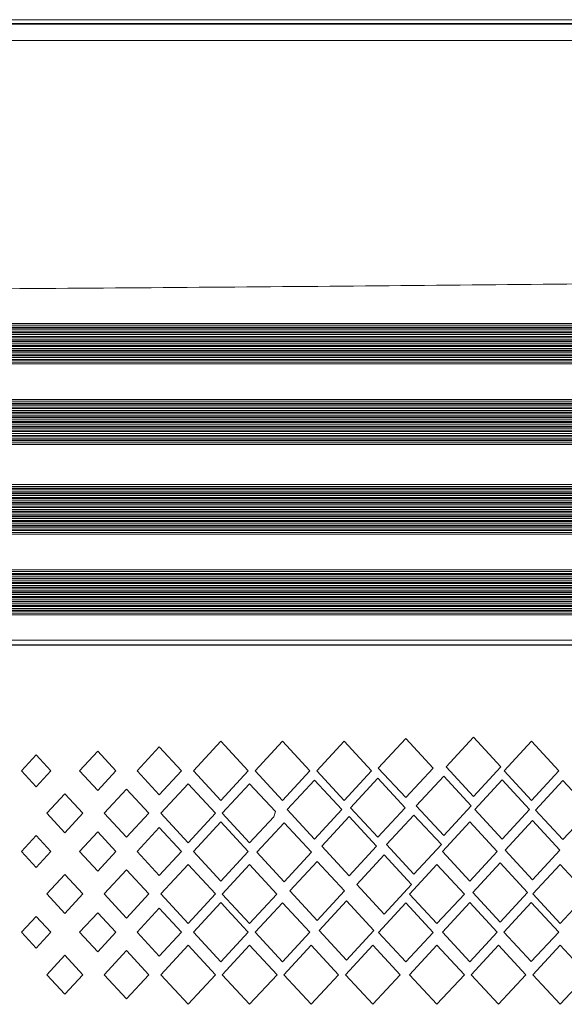
# Model space of a CAD drawing. Units: millimetres. Extents: x -4993 to 1027, y -535 to 3715.
# Drawn here: x -1323 to -1205, y 842 to 1055 of the extents above; entities that cross this region are included whole.
import ezdxf

# ---------------------------------------------------------------- set-up
doc = ezdxf.new("R2010")
doc.units = ezdxf.units.MM

msp = doc.modelspace()

# ---------------------------------------------------------------- linework, layer by layer
at = {"color": 7, "linetype": 'Continuous', "lineweight": 18}
for p, q in [((-1882.03, 1055.48), (-535.05, 1055.48)), ((-1881.86, 1054.68), (-534.24, 1054.68)), ((-1613.13, 989.48), (-1230.52, 989.48)), ((-1612.27, 989.08), (-558.12, 989.08)), ((-1611.75, 988.68), (-558.26, 988.68)), ((-1611.57, 988.48), (-558.33, 988.48)), ((-1228.42, 989.48), (-1096.37, 989.48)), ((-1611.38, 986.48), (-559.06, 986.48)), ((-1611.36, 988.08), (-558.48, 988.08)), ((-1611.32, 986.68), (-558.99, 986.68)), ((-1611.23, 987.68), (-558.63, 987.68)), ((-1611.22, 987.48), (-558.7, 987.48)), ((-1611.2, 987.08), (-558.84, 987.08)), ((-1613.36, 984.08), (-559.94, 984.08)), ((-1613.01, 984.48), (-559.79, 984.48)), ((-1612.84, 984.68), (-559.72, 984.68)), ((-1612.49, 985.08), (-559.57, 985.08)), ((-1612.14, 985.48), (-559.43, 985.48)), ((-1611.97, 985.68), (-559.35, 985.68)), ((-1611.63, 986.08), (-559.21, 986.08)), ((-1615.1, 982.08), (-560.66, 982.08)), ((-1614.75, 982.48), (-560.52, 982.48)), ((-1614.58, 982.68), (-560.45, 982.68)), ((-1614.23, 983.08), (-560.3, 983.08)), ((-1613.88, 983.48), (-560.15, 983.48)), ((-1613.71, 983.68), (-560.08, 983.68)), ((-1616.32, 980.68), (-561.17, 980.68)), ((-1615.97, 981.08), (-561.03, 981.08)), ((-1615.62, 981.48), (-560.88, 981.48)), ((-1615.45, 981.68), (-560.81, 981.68)), ((-1624.58, 971.18), (-564.63, 971.18)), ((-1624.23, 971.58), (-564.49, 971.58)), ((-1623.88, 971.98), (-564.34, 971.98)), ((-1623.71, 972.18), (-564.27, 972.18)), ((-1623.36, 972.58), (-564.12, 972.58)), ((-1623.01, 972.98), (-563.98, 972.98)), ((-1626.49, 968.98), (-565.43, 968.98)), ((-1626.31, 969.18), (-565.36, 969.18)), ((-1625.97, 969.58), (-565.21, 969.58)), ((-1625.62, 969.98), (-565.07, 969.98)), ((-1625.44, 970.18), (-564.99, 970.18)), ((-1625.1, 970.58), (-564.85, 970.58)), ((-1624.75, 970.98), (-564.7, 970.98)), ((-1628.23, 966.98), (-566.16, 966.98)), ((-1628.05, 967.18), (-566.09, 967.18)), ((-1627.71, 967.58), (-565.94, 967.58)), ((-1627.36, 967.98), (-565.8, 967.98)), ((-1627.18, 968.18), (-565.72, 968.18)), ((-1626.84, 968.58), (-565.58, 968.58)), ((-1629.96, 964.98), (-566.89, 964.98)), ((-1629.79, 965.18), (-566.81, 965.18)), ((-1629.44, 965.58), (-566.67, 965.58)), ((-1629.1, 965.98), (-566.52, 965.98)), ((-1628.92, 966.18), (-566.45, 966.18)), ((-1628.57, 966.58), (-566.3, 966.58)), ((-1631.53, 963.18), (-567.54, 963.18)), ((-1631.18, 963.58), (-567.4, 963.58)), ((-1630.83, 963.98), (-567.25, 963.98)), ((-1630.66, 964.18), (-567.18, 964.18)), ((-1630.31, 964.58), (-567.03, 964.58)), ((-1639.44, 954.07), (-570.86, 954.07)), ((-1639.09, 954.47), (-570.71, 954.47)), ((-1641.17, 952.08), (-571.58, 952.08)), ((-1640.83, 952.48), (-571.44, 952.48)), ((-1640.65, 952.68), (-571.36, 952.68)), ((-1640.3, 953.08), (-571.22, 953.08)), ((-1639.96, 953.48), (-571.07, 953.48)), ((-1639.79, 953.67), (-571, 953.67)), ((-1642.91, 950.08), (-572.31, 950.08)), ((-1642.56, 950.48), (-572.16, 950.48)), ((-1642.39, 950.68), (-572.09, 950.68)), ((-1642.04, 951.08), (-571.95, 951.08)), ((-1641.69, 951.48), (-571.8, 951.48)), ((-1641.52, 951.68), (-571.73, 951.68)), ((-1645.38, 947.68), (-573.18, 947.68)), ((-1644.77, 948.08), (-573.04, 948.08)), ((-1644.3, 948.48), (-572.89, 948.48)), ((-1644.13, 948.68), (-572.82, 948.68)), ((-1643.78, 949.08), (-572.67, 949.08)), ((-1643.43, 949.48), (-572.53, 949.48)), ((-1643.26, 949.68), (-572.46, 949.68)), ((-1655.56, 945.48), (-573.98, 945.48)), ((-1655.39, 945.68), (-573.91, 945.68)), ((-1655.07, 946.08), (-573.77, 946.08)), ((-1654.71, 946.48), (-573.62, 946.48)), ((-1654.51, 946.68), (-573.55, 946.68)), ((-1653.7, 947.08), (-573.4, 947.08)), ((-1645.93, 947.48), (-573.26, 947.48)), ((-1657.02, 943.68), (-574.64, 943.68)), ((-1656.7, 944.08), (-574.49, 944.08)), ((-1656.37, 944.48), (-574.35, 944.48)), ((-1656.21, 944.68), (-574.28, 944.68)), ((-1655.89, 945.08), (-574.13, 945.08)), ((-1663.93, 934.98), (-577.81, 934.98)), ((-1663.77, 935.18), (-577.73, 935.18)), ((-1663.46, 935.58), (-577.59, 935.58)), ((-1663.15, 935.98), (-577.44, 935.98)), ((-1665.47, 932.98), (-578.53, 932.98)), ((-1665.32, 933.18), (-578.46, 933.18)), ((-1665.01, 933.58), (-578.32, 933.58)), ((-1664.7, 933.98), (-578.17, 933.98)), ((-1664.54, 934.18), (-578.1, 934.18)), ((-1664.24, 934.58), (-577.95, 934.58)), ((-1671.69, 930.58), (-579.41, 930.58)), ((-1671.39, 930.98), (-579.26, 930.98)), ((-1671.24, 931.18), (-579.19, 931.18)), ((-1670.94, 931.58), (-579.04, 931.58)), ((-1670.63, 931.98), (-578.9, 931.98)), ((-1666.44, 932.18), (-578.83, 932.18)), ((-1665.8, 932.58), (-578.68, 932.58)), ((-1673.18, 928.58), (-580.14, 928.58)), ((-1672.88, 928.98), (-579.99, 928.98)), ((-1672.74, 929.18), (-579.92, 929.18)), ((-1672.44, 929.58), (-579.77, 929.58)), ((-1672.14, 929.98), (-579.63, 929.98)), ((-1671.99, 930.18), (-579.55, 930.18)), ((-1674.66, 926.58), (-580.86, 926.58)), ((-1674.37, 926.98), (-580.72, 926.98)), ((-1674.22, 927.18), (-580.65, 927.18)), ((-1673.92, 927.58), (-580.5, 927.58)), ((-1673.63, 927.98), (-580.35, 927.98)), ((-1673.48, 928.18), (-580.28, 928.18)), ((-1674.96, 926.18), (-581.01, 926.18)), ((-1679.72, 919.58), (-582.9, 919.58)), ((-1679.65, 919.68), (-583.38, 919.68)), ((-1279.5, 898.73), (-1285.44, 892.3)), ((-1279.5, 898.73), (-1285.44, 892.3)), ((-1273.56, 892.3), (-1279.5, 898.73)), ((-1279.5, 898.73), (-1279.5, 898.73)), ((-1266.13, 898.73), (-1272.07, 892.3)), ((-1266.13, 898.73), (-1272.07, 892.3)), ((-1260.19, 892.3), (-1266.13, 898.73)), ((-1266.13, 898.73), (-1266.13, 898.73)), ((-1252.76, 898.73), (-1258.7, 892.3)), ((-1252.76, 898.73), (-1258.7, 892.3)), ((-1246.82, 892.3), (-1252.76, 898.73)), ((-1252.76, 898.73), (-1252.76, 898.73)), ((-1239.39, 899.33), (-1245.33, 892.9)), ((-1239.39, 899.33), (-1245.33, 892.9)), ((-1239.39, 899.33), (-1239.39, 899.33)), ((-1233.45, 892.9), (-1239.39, 899.33)), ((-1224.66, 899.58), (-1230.6, 893.16)), ((-1224.66, 899.58), (-1230.6, 893.16)), ((-1218.72, 893.16), (-1224.66, 899.58)), ((-1224.66, 899.58), (-1224.66, 899.58)), ((-1212.1, 898.73), (-1218.04, 892.3)), ((-1212.1, 898.73), (-1218.04, 892.3)), ((-1206.16, 892.3), (-1212.1, 898.73)), ((-1212.1, 898.73), (-1212.1, 898.73)), ((-1306.24, 896.55), (-1310.17, 892.3)), ((-1306.24, 896.55), (-1310.17, 892.3)), ((-1302.31, 892.3), (-1306.24, 896.55)), ((-1306.24, 896.55), (-1306.24, 896.55)), ((-1292.87, 897.52), (-1297.7, 892.3)), ((-1292.87, 897.52), (-1297.7, 892.3)), ((-1288.04, 892.3), (-1292.87, 897.52)), ((-1292.87, 897.52), (-1292.87, 897.52)), ((-1319.61, 895.75), (-1322.8, 892.3)), ((-1319.61, 895.75), (-1322.8, 892.3)), ((-1319.61, 895.75), (-1319.61, 895.75)), ((-1316.41, 892.3), (-1319.61, 895.75)), ((-1322.8, 892.3), (-1319.61, 888.84)), ((-1322.8, 892.3), (-1322.8, 892.3)), ((-1322.8, 892.3), (-1319.61, 888.84)), ((-1319.61, 888.84), (-1316.41, 892.3)), ((-1310.17, 892.3), (-1306.24, 888.05)), ((-1310.17, 892.3), (-1306.24, 888.05)), ((-1310.17, 892.3), (-1310.17, 892.3)), ((-1306.24, 888.05), (-1302.31, 892.3)), ((-1297.7, 892.3), (-1292.87, 887.07)), ((-1297.7, 892.3), (-1292.87, 887.07)), ((-1297.7, 892.3), (-1297.7, 892.3)), ((-1292.87, 887.07), (-1288.04, 892.3)), ((-1285.44, 892.3), (-1279.5, 885.87)), ((-1285.44, 892.3), (-1279.5, 885.87)), ((-1285.44, 892.3), (-1285.44, 892.3)), ((-1279.5, 885.87), (-1273.56, 892.3)), ((-1272.07, 892.3), (-1266.13, 885.87)), ((-1272.07, 892.3), (-1266.13, 885.87)), ((-1272.07, 892.3), (-1272.07, 892.3)), ((-1266.13, 885.87), (-1260.19, 892.3)), ((-1258.7, 892.3), (-1252.76, 885.87)), ((-1258.7, 892.3), (-1252.76, 885.87)), ((-1258.7, 892.3), (-1258.7, 892.3)), ((-1252.76, 885.87), (-1246.82, 892.3)), ((-1245.33, 892.9), (-1239.39, 886.48)), ((-1245.33, 892.9), (-1245.33, 892.9)), ((-1245.33, 892.9), (-1239.39, 886.48)), ((-1239.39, 886.48), (-1233.45, 892.9)), ((-1230.6, 893.16), (-1224.66, 886.73)), ((-1230.6, 893.16), (-1224.66, 886.73)), ((-1230.6, 893.16), (-1230.6, 893.16)), ((-1224.66, 886.73), (-1218.72, 893.16)), ((-1218.04, 892.3), (-1212.1, 885.87)), ((-1218.04, 892.3), (-1212.1, 885.87)), ((-1218.04, 892.3), (-1218.04, 892.3)), ((-1212.1, 885.87), (-1206.16, 892.3)), ((-1259.16, 890.3), (-1265.1, 883.88)), ((-1259.16, 890.3), (-1265.1, 883.88)), ((-1253.22, 883.88), (-1259.16, 890.3)), ((-1259.16, 890.3), (-1259.16, 890.3)), ((-1245.45, 890.71), (-1251.39, 884.28)), ((-1245.45, 890.71), (-1251.39, 884.28)), ((-1239.51, 884.28), (-1245.45, 890.71)), ((-1245.45, 890.71), (-1245.45, 890.71)), ((-1231.13, 891.11), (-1237.08, 884.68)), ((-1231.13, 891.11), (-1237.08, 884.68)), ((-1225.19, 884.68), (-1231.13, 891.11)), ((-1231.13, 891.11), (-1231.13, 891.11)), ((-1218.47, 890.32), (-1224.41, 883.9)), ((-1218.47, 890.32), (-1224.41, 883.9)), ((-1218.47, 890.32), (-1218.47, 890.32)), ((-1212.53, 883.9), (-1218.47, 890.32)), ((-1205.25, 890.21), (-1211.2, 883.78)), ((-1205.25, 890.21), (-1211.2, 883.78)), ((-1205.25, 890.21), (-1205.25, 890.21)), ((-1199.31, 883.78), (-1205.25, 890.21)), ((-1319.61, 888.84), (-1319.61, 888.84)), ((-1306.24, 888.05), (-1306.24, 888.05)), ((-1300, 888.3), (-1304.83, 883.07)), ((-1300, 888.3), (-1304.83, 883.07)), ((-1295.17, 883.07), (-1300, 888.3)), ((-1300, 888.3), (-1300, 888.3)), ((-1286.63, 889.5), (-1292.57, 883.07)), ((-1286.63, 889.5), (-1292.57, 883.07)), ((-1286.63, 889.5), (-1286.63, 889.5)), ((-1280.69, 883.07), (-1286.63, 889.5)), ((-1273.26, 889.5), (-1279.2, 883.07)), ((-1273.26, 889.5), (-1279.2, 883.07)), ((-1267.67, 883.45), (-1273.26, 889.5)), ((-1273.26, 889.5), (-1273.26, 889.5)), ((-1313.37, 887.32), (-1317.3, 883.07)), ((-1313.37, 887.32), (-1317.3, 883.07)), ((-1309.44, 883.07), (-1313.37, 887.32)), ((-1313.37, 887.32), (-1313.37, 887.32)), ((-1292.87, 887.07), (-1292.87, 887.07)), ((-1279.5, 885.87), (-1279.5, 885.87)), ((-1266.13, 885.87), (-1266.13, 885.87)), ((-1252.76, 885.87), (-1252.76, 885.87)), ((-1239.39, 886.48), (-1239.39, 886.48)), ((-1224.66, 886.73), (-1224.66, 886.73)), ((-1212.1, 885.87), (-1212.1, 885.87)), ((-1268.01, 882.32), (-1267.67, 883.45)), ((-1265.1, 883.88), (-1259.16, 877.45)), ((-1265.1, 883.88), (-1259.16, 877.45)), ((-1265.1, 883.88), (-1265.1, 883.88)), ((-1259.16, 877.45), (-1253.22, 883.88)), ((-1251.39, 884.28), (-1245.45, 877.85)), ((-1251.39, 884.28), (-1245.45, 877.85)), ((-1251.39, 884.28), (-1251.39, 884.28)), ((-1245.45, 877.85), (-1239.51, 884.28)), ((-1237.08, 884.68), (-1231.13, 878.26)), ((-1237.08, 884.68), (-1231.13, 878.26)), ((-1237.08, 884.68), (-1237.08, 884.68)), ((-1231.13, 878.26), (-1225.19, 884.68)), ((-1224.41, 883.9), (-1218.47, 877.47)), ((-1224.41, 883.9), (-1224.41, 883.9)), ((-1224.41, 883.9), (-1218.47, 877.47)), ((-1218.47, 877.47), (-1212.53, 883.9)), ((-1211.2, 883.78), (-1205.25, 877.36)), ((-1211.2, 883.78), (-1211.2, 883.78)), ((-1211.2, 883.78), (-1205.25, 877.36)), ((-1205.25, 877.36), (-1199.31, 883.78)), ((-1317.3, 883.07), (-1313.37, 878.82)), ((-1317.3, 883.07), (-1313.37, 878.82)), ((-1317.3, 883.07), (-1317.3, 883.07)), ((-1313.37, 878.82), (-1309.44, 883.07)), ((-1304.83, 883.07), (-1300, 877.85)), ((-1304.83, 883.07), (-1300, 877.85)), ((-1304.83, 883.07), (-1304.83, 883.07)), ((-1300, 877.85), (-1295.17, 883.07)), ((-1292.57, 883.07), (-1286.63, 876.64)), ((-1292.57, 883.07), (-1292.57, 883.07)), ((-1292.57, 883.07), (-1286.63, 876.64)), ((-1286.63, 876.64), (-1280.69, 883.07)), ((-1279.2, 883.07), (-1273.26, 876.64)), ((-1279.2, 883.07), (-1273.26, 876.64)), ((-1279.2, 883.07), (-1279.2, 883.07)), ((-1273.26, 876.64), (-1268.01, 882.32)), ((-1251.65, 882.34), (-1257.59, 875.91)), ((-1251.65, 882.34), (-1257.59, 875.91)), ((-1251.65, 882.34), (-1251.65, 882.34)), ((-1245.71, 875.91), (-1251.65, 882.34)), ((-1237.59, 882.69), (-1243.53, 876.27)), ((-1237.59, 882.69), (-1243.53, 876.27)), ((-1231.64, 876.27), (-1237.59, 882.69)), ((-1237.59, 882.69), (-1237.59, 882.69)), ((-1211.86, 881.49), (-1217.8, 875.06)), ((-1211.86, 881.49), (-1217.8, 875.06)), ((-1205.92, 875.06), (-1211.86, 881.49)), ((-1211.86, 881.49), (-1211.86, 881.49)), ((-1292.87, 879.99), (-1297.7, 874.76)), ((-1292.87, 879.99), (-1297.7, 874.76)), ((-1292.87, 879.99), (-1292.87, 879.99)), ((-1288.04, 874.76), (-1292.87, 879.99)), ((-1279.5, 881.19), (-1285.44, 874.76)), ((-1279.5, 881.19), (-1285.44, 874.76)), ((-1273.56, 874.76), (-1279.5, 881.19)), ((-1279.5, 881.19), (-1279.5, 881.19)), ((-1265.76, 881.03), (-1271.7, 874.6)), ((-1265.76, 881.03), (-1271.7, 874.6)), ((-1259.82, 874.6), (-1265.76, 881.03)), ((-1265.76, 881.03), (-1265.76, 881.03)), ((-1225.48, 881.2), (-1231.42, 874.77)), ((-1225.48, 881.2), (-1231.42, 874.77)), ((-1225.48, 881.2), (-1225.48, 881.2)), ((-1219.53, 874.77), (-1225.48, 881.2)), ((-1319.61, 878.22), (-1322.8, 874.76)), ((-1319.61, 878.22), (-1322.8, 874.76)), ((-1316.41, 874.76), (-1319.61, 878.22)), ((-1319.61, 878.22), (-1319.61, 878.22)), ((-1313.37, 878.82), (-1313.37, 878.82)), ((-1306.24, 879.01), (-1310.17, 874.76)), ((-1306.24, 879.01), (-1310.17, 874.76)), ((-1302.31, 874.76), (-1306.24, 879.01)), ((-1306.24, 879.01), (-1306.24, 879.01)), ((-1300, 877.85), (-1300, 877.85)), ((-1259.16, 877.45), (-1259.16, 877.45)), ((-1245.45, 877.85), (-1245.45, 877.85)), ((-1231.13, 878.26), (-1231.13, 878.26)), ((-1218.47, 877.47), (-1218.47, 877.47)), ((-1205.25, 877.36), (-1205.25, 877.36)), ((-1286.63, 876.64), (-1286.63, 876.64)), ((-1273.26, 876.64), (-1273.26, 876.64)), ((-1257.59, 875.91), (-1251.65, 869.49)), ((-1257.59, 875.91), (-1257.59, 875.91)), ((-1257.59, 875.91), (-1251.65, 869.49)), ((-1251.65, 869.49), (-1245.71, 875.91)), ((-1243.53, 876.27), (-1237.59, 869.84)), ((-1243.53, 876.27), (-1237.59, 869.84)), ((-1243.53, 876.27), (-1243.53, 876.27)), ((-1237.59, 869.84), (-1231.64, 876.27)), ((-1217.8, 875.06), (-1211.86, 868.64)), ((-1217.8, 875.06), (-1211.86, 868.64)), ((-1217.8, 875.06), (-1217.8, 875.06)), ((-1211.86, 868.64), (-1205.92, 875.06)), ((-1322.8, 874.76), (-1319.61, 871.31)), ((-1322.8, 874.76), (-1319.61, 871.31)), ((-1322.8, 874.76), (-1322.8, 874.76)), ((-1319.61, 871.31), (-1316.41, 874.76)), ((-1310.17, 874.76), (-1306.24, 870.52)), ((-1310.17, 874.76), (-1306.24, 870.52)), ((-1310.17, 874.76), (-1310.17, 874.76)), ((-1306.24, 870.52), (-1302.31, 874.76)), ((-1297.7, 874.76), (-1292.87, 869.54)), ((-1297.7, 874.76), (-1297.7, 874.76)), ((-1297.7, 874.76), (-1292.87, 869.54)), ((-1292.87, 869.54), (-1288.04, 874.76)), ((-1285.44, 874.76), (-1279.5, 868.34)), ((-1285.44, 874.76), (-1279.5, 868.34)), ((-1285.44, 874.76), (-1285.44, 874.76)), ((-1279.5, 868.34), (-1273.56, 874.76)), ((-1271.7, 874.6), (-1265.76, 868.18)), ((-1271.7, 874.6), (-1265.76, 868.18)), ((-1271.7, 874.6), (-1271.7, 874.6)), ((-1265.76, 868.18), (-1259.82, 874.6)), ((-1244.04, 874.02), (-1249.98, 867.6)), ((-1244.04, 874.02), (-1249.98, 867.6)), ((-1238.1, 867.6), (-1244.04, 874.02)), ((-1244.04, 874.02), (-1244.04, 874.02)), ((-1231.42, 874.77), (-1225.48, 868.35)), ((-1231.42, 874.77), (-1231.42, 874.77)), ((-1231.42, 874.77), (-1225.48, 868.35)), ((-1225.48, 868.35), (-1219.53, 874.77)), ((-1319.61, 871.31), (-1319.61, 871.31)), ((-1300, 870.76), (-1304.83, 865.54)), ((-1300, 870.76), (-1304.83, 865.54)), ((-1300, 870.76), (-1300, 870.76)), ((-1295.17, 865.54), (-1300, 870.76)), ((-1286.63, 871.96), (-1292.57, 865.54)), ((-1286.63, 871.96), (-1292.57, 865.54)), ((-1280.69, 865.54), (-1286.63, 871.96)), ((-1286.63, 871.96), (-1286.63, 871.96)), ((-1273.27, 871.96), (-1279.21, 865.53)), ((-1273.27, 871.96), (-1279.21, 865.53)), ((-1267.33, 865.53), (-1273.27, 871.96)), ((-1273.27, 871.96), (-1273.27, 871.96)), ((-1258.62, 872.62), (-1264.56, 866.2)), ((-1258.62, 872.62), (-1264.56, 866.2)), ((-1252.67, 866.2), (-1258.62, 872.62)), ((-1258.62, 872.62), (-1258.62, 872.62)), ((-1232.6, 871.96), (-1238.54, 865.53)), ((-1232.6, 871.96), (-1238.54, 865.53)), ((-1232.6, 871.96), (-1232.6, 871.96)), ((-1226.65, 865.53), (-1232.6, 871.96)), ((-1218.87, 872.28), (-1224.82, 865.85)), ((-1218.87, 872.28), (-1224.82, 865.85)), ((-1212.93, 865.85), (-1218.87, 872.28)), ((-1218.87, 872.28), (-1218.87, 872.28)), ((-1205.86, 871.96), (-1211.8, 865.54)), ((-1205.86, 871.96), (-1211.8, 865.54)), ((-1199.92, 865.54), (-1205.86, 871.96)), ((-1205.86, 871.96), (-1205.86, 871.96)), ((-1313.37, 869.78), (-1317.3, 865.54)), ((-1313.37, 869.78), (-1317.3, 865.54)), ((-1313.37, 869.78), (-1313.37, 869.78)), ((-1309.44, 865.54), (-1313.37, 869.78)), ((-1306.24, 870.52), (-1306.24, 870.52)), ((-1292.87, 869.54), (-1292.87, 869.54)), ((-1251.65, 869.49), (-1251.65, 869.49)), ((-1237.59, 869.84), (-1237.59, 869.84)), ((-1211.86, 868.64), (-1211.86, 868.64)), ((-1279.5, 868.34), (-1279.5, 868.34)), ((-1265.76, 868.18), (-1265.76, 868.18)), ((-1249.98, 867.6), (-1244.04, 861.17)), ((-1249.98, 867.6), (-1244.04, 861.17)), ((-1249.98, 867.6), (-1249.98, 867.6)), ((-1244.04, 861.17), (-1238.1, 867.6)), ((-1225.48, 868.35), (-1225.48, 868.35)), ((-1317.3, 865.54), (-1313.37, 861.29)), ((-1317.3, 865.54), (-1317.3, 865.54)), ((-1317.3, 865.54), (-1313.37, 861.29)), ((-1313.37, 861.29), (-1309.44, 865.54)), ((-1304.83, 865.54), (-1300, 860.31)), ((-1304.83, 865.54), (-1304.83, 865.54)), ((-1304.83, 865.54), (-1300, 860.31)), ((-1300, 860.31), (-1295.17, 865.54)), ((-1292.57, 865.54), (-1286.63, 859.11)), ((-1292.57, 865.54), (-1286.63, 859.11)), ((-1292.57, 865.54), (-1292.57, 865.54)), ((-1286.63, 859.11), (-1280.69, 865.54)), ((-1279.21, 865.53), (-1273.27, 859.1)), ((-1279.21, 865.53), (-1273.27, 859.1)), ((-1279.21, 865.53), (-1279.21, 865.53)), ((-1273.27, 859.1), (-1267.33, 865.53)), ((-1264.56, 866.2), (-1258.62, 859.77)), ((-1264.56, 866.2), (-1258.62, 859.77)), ((-1264.56, 866.2), (-1264.56, 866.2)), ((-1258.62, 859.77), (-1252.67, 866.2)), ((-1238.54, 865.53), (-1232.6, 859.1)), ((-1238.54, 865.53), (-1238.54, 865.53)), ((-1238.54, 865.53), (-1232.6, 859.1)), ((-1232.6, 859.1), (-1226.65, 865.53)), ((-1224.82, 865.85), (-1218.87, 859.42)), ((-1224.82, 865.85), (-1218.87, 859.42)), ((-1224.82, 865.85), (-1224.82, 865.85)), ((-1218.87, 859.42), (-1212.93, 865.85)), ((-1211.8, 865.54), (-1205.86, 859.11)), ((-1211.8, 865.54), (-1205.86, 859.11)), ((-1211.8, 865.54), (-1211.8, 865.54)), ((-1205.86, 859.11), (-1199.92, 865.54)), ((-1292.87, 862.46), (-1297.7, 857.23)), ((-1292.87, 862.46), (-1297.7, 857.23)), ((-1288.04, 857.23), (-1292.87, 862.46)), ((-1292.87, 862.46), (-1292.87, 862.46)), ((-1279.5, 863.66), (-1285.44, 857.23)), ((-1279.5, 863.66), (-1285.44, 857.23)), ((-1279.5, 863.66), (-1279.5, 863.66)), ((-1266.13, 863.65), (-1272.07, 857.23)), ((-1266.13, 863.65), (-1272.07, 857.23)), ((-1260.18, 857.23), (-1266.13, 863.65)), ((-1266.13, 863.65), (-1266.13, 863.65)), ((-1252.22, 864.06), (-1258.16, 857.63)), ((-1252.22, 864.06), (-1258.16, 857.63)), ((-1246.27, 857.63), (-1252.22, 864.06)), ((-1252.22, 864.06), (-1252.22, 864.06)), ((-1239.35, 863.64), (-1245.29, 857.21)), ((-1239.35, 863.64), (-1245.29, 857.21)), ((-1233.41, 857.21), (-1239.35, 863.64)), ((-1239.35, 863.64), (-1239.35, 863.64)), ((-1225.48, 863.66), (-1231.42, 857.23)), ((-1225.48, 863.66), (-1231.42, 857.23)), ((-1219.53, 857.23), (-1225.48, 863.66)), ((-1225.48, 863.66), (-1225.48, 863.66)), ((-1212.12, 863.71), (-1218.06, 857.28)), ((-1212.12, 863.71), (-1218.06, 857.28)), ((-1212.12, 863.71), (-1212.12, 863.71)), ((-1206.18, 857.28), (-1212.12, 863.71)), ((-1319.61, 860.68), (-1322.8, 857.23)), ((-1319.61, 860.68), (-1322.8, 857.23)), ((-1316.41, 857.23), (-1319.61, 860.68)), ((-1319.61, 860.68), (-1319.61, 860.68)), ((-1313.37, 861.29), (-1313.37, 861.29)), ((-1306.24, 861.48), (-1310.17, 857.23)), ((-1306.24, 861.48), (-1310.17, 857.23)), ((-1306.24, 861.48), (-1306.24, 861.48)), ((-1302.31, 857.23), (-1306.24, 861.48)), ((-1300, 860.31), (-1300, 860.31)), ((-1244.04, 861.17), (-1244.04, 861.17)), ((-1286.63, 859.11), (-1286.63, 859.11)), ((-1273.27, 859.1), (-1273.27, 859.1)), ((-1258.62, 859.77), (-1258.62, 859.77)), ((-1232.6, 859.1), (-1232.6, 859.1)), ((-1218.87, 859.42), (-1218.87, 859.42)), ((-1205.86, 859.11), (-1205.86, 859.11)), ((-1322.8, 857.23), (-1319.61, 853.78)), ((-1322.8, 857.23), (-1319.61, 853.78)), ((-1322.8, 857.23), (-1322.8, 857.23)), ((-1319.61, 853.78), (-1316.41, 857.23)), ((-1310.17, 857.23), (-1306.24, 852.98)), ((-1310.17, 857.23), (-1310.17, 857.23)), ((-1310.17, 857.23), (-1306.24, 852.98)), ((-1306.24, 852.98), (-1302.31, 857.23)), ((-1297.7, 857.23), (-1292.87, 852.01)), ((-1297.7, 857.23), (-1292.87, 852.01)), ((-1297.7, 857.23), (-1297.7, 857.23)), ((-1292.87, 852.01), (-1288.04, 857.23)), ((-1285.44, 857.23), (-1279.5, 850.8)), ((-1285.44, 857.23), (-1279.5, 850.8)), ((-1285.44, 857.23), (-1285.44, 857.23)), ((-1279.5, 850.8), (-1273.57, 857.23)), ((-1272.07, 857.23), (-1266.13, 850.8)), ((-1272.07, 857.23), (-1266.13, 850.8)), ((-1272.07, 857.23), (-1272.07, 857.23)), ((-1266.13, 850.8), (-1260.18, 857.23)), ((-1258.16, 857.63), (-1252.22, 851.2)), ((-1258.16, 857.63), (-1252.22, 851.2)), ((-1258.16, 857.63), (-1258.16, 857.63)), ((-1252.22, 851.2), (-1246.27, 857.63)), ((-1245.29, 857.21), (-1239.35, 850.79)), ((-1245.29, 857.21), (-1239.35, 850.79)), ((-1245.29, 857.21), (-1245.29, 857.21)), ((-1239.35, 850.79), (-1233.41, 857.21)), ((-1231.42, 857.23), (-1225.48, 850.81)), ((-1231.42, 857.23), (-1225.48, 850.81)), ((-1231.42, 857.23), (-1231.42, 857.23)), ((-1225.48, 850.81), (-1219.53, 857.23)), ((-1218.06, 857.28), (-1212.12, 850.86)), ((-1218.06, 857.28), (-1218.06, 857.28)), ((-1218.06, 857.28), (-1212.12, 850.86)), ((-1212.12, 850.86), (-1206.18, 857.28)), ((-1319.61, 853.78), (-1319.61, 853.78)), ((-1286.63, 854.43), (-1292.57, 848)), ((-1286.63, 854.43), (-1292.57, 848)), ((-1280.69, 848), (-1286.63, 854.43)), ((-1286.63, 854.43), (-1286.63, 854.43)), ((-1273.26, 854.43), (-1279.2, 848)), ((-1273.26, 854.43), (-1279.2, 848)), ((-1267.32, 848), (-1273.26, 854.43)), ((-1273.26, 854.43), (-1273.26, 854.43)), ((-1259.89, 854.43), (-1265.83, 848)), ((-1259.89, 854.43), (-1265.83, 848)), ((-1259.89, 854.43), (-1259.89, 854.43)), ((-1253.95, 848), (-1259.89, 854.43)), ((-1246.52, 854.43), (-1252.46, 848)), ((-1246.52, 854.43), (-1252.46, 848)), ((-1246.52, 854.43), (-1246.52, 854.43)), ((-1240.58, 848), (-1246.52, 854.43)), ((-1232.6, 854.43), (-1238.54, 848)), ((-1232.6, 854.43), (-1238.54, 848)), ((-1232.6, 854.43), (-1232.6, 854.43)), ((-1226.66, 848), (-1232.6, 854.43)), ((-1219.23, 854.43), (-1225.17, 848)), ((-1219.23, 854.43), (-1225.17, 848)), ((-1219.23, 854.43), (-1219.23, 854.43)), ((-1213.29, 848), (-1219.23, 854.43)), ((-1205.86, 854.43), (-1211.8, 848)), ((-1205.86, 854.43), (-1211.8, 848)), ((-1205.86, 854.43), (-1205.86, 854.43)), ((-1199.92, 848), (-1205.86, 854.43)), ((-1313.37, 852.25), (-1317.3, 848)), ((-1313.37, 852.25), (-1317.3, 848)), ((-1313.37, 852.25), (-1313.37, 852.25)), ((-1309.44, 848), (-1313.37, 852.25)), ((-1306.24, 852.98), (-1306.24, 852.98)), ((-1300, 853.23), (-1304.83, 848)), ((-1300, 853.23), (-1304.83, 848)), ((-1295.17, 848), (-1300, 853.23)), ((-1300, 853.23), (-1300, 853.23)), ((-1292.87, 852.01), (-1292.87, 852.01)), ((-1279.5, 850.8), (-1279.5, 850.8)), ((-1266.13, 850.8), (-1266.13, 850.8)), ((-1252.22, 851.2), (-1252.22, 851.2)), ((-1239.35, 850.79), (-1239.35, 850.79)), ((-1225.48, 850.81), (-1225.48, 850.81)), ((-1212.12, 850.86), (-1212.12, 850.86)), ((-1317.3, 848), (-1313.37, 843.75)), ((-1317.3, 848), (-1317.3, 848)), ((-1317.3, 848), (-1313.37, 843.75)), ((-1313.37, 843.75), (-1309.44, 848)), ((-1304.83, 848), (-1300, 842.78)), ((-1304.83, 848), (-1300, 842.78)), ((-1304.83, 848), (-1304.83, 848)), ((-1300, 842.78), (-1295.17, 848)), ((-1292.57, 848), (-1286.63, 841.58)), ((-1292.57, 848), (-1286.63, 841.58)), ((-1292.57, 848), (-1292.57, 848)), ((-1286.63, 841.58), (-1280.69, 848)), ((-1279.2, 848), (-1273.26, 841.58)), ((-1279.2, 848), (-1273.26, 841.58)), ((-1279.2, 848), (-1279.2, 848)), ((-1273.26, 841.58), (-1267.32, 848)), ((-1265.83, 848), (-1259.89, 841.58)), ((-1265.83, 848), (-1265.83, 848)), ((-1265.83, 848), (-1259.89, 841.58)), ((-1259.89, 841.58), (-1253.95, 848)), ((-1252.46, 848), (-1246.52, 841.58)), ((-1252.46, 848), (-1252.46, 848)), ((-1252.46, 848), (-1246.52, 841.58)), ((-1246.52, 841.58), (-1240.58, 848)), ((-1238.54, 848), (-1232.6, 841.58)), ((-1238.54, 848), (-1238.54, 848)), ((-1238.54, 848), (-1232.6, 841.58)), ((-1232.6, 841.58), (-1226.66, 848)), ((-1225.17, 848), (-1219.23, 841.58)), ((-1225.17, 848), (-1225.17, 848)), ((-1225.17, 848), (-1219.23, 841.58)), ((-1219.23, 841.58), (-1213.29, 848)), ((-1211.8, 848), (-1205.86, 841.58)), ((-1211.8, 848), (-1211.8, 848)), ((-1211.8, 848), (-1205.86, 841.58)), ((-1205.86, 841.58), (-1199.92, 848)), ((-1313.37, 843.75), (-1313.37, 843.75)), ((-1300, 842.78), (-1300, 842.78)), ((-1286.63, 841.58), (-1286.63, 841.58)), ((-1273.26, 841.58), (-1273.26, 841.58)), ((-1259.89, 841.58), (-1259.89, 841.58)), ((-1246.52, 841.58), (-1246.52, 841.58)), ((-1232.6, 841.58), (-1232.6, 841.58)), ((-1219.23, 841.58), (-1219.23, 841.58)), ((-1205.86, 841.58), (-1205.86, 841.58))]:
    msp.add_line(p, q, dxfattribs=at)
at = {"color": 1, "linetype": 'Continuous', "lineweight": 18}
msp.add_line((-1678.94, 920.68), (-583.01, 920.68), dxfattribs=at)
at = {"color": 7, "linetype": 'Continuous', "lineweight": 18}
for points, knots in [([(-1578.77, 1054.48), (-1560.54, 1054.48), (-1522.64, 1054.48), (-1465.15, 1054.48), (-1406.43, 1054.48), (-1347.85, 1054.48), (-1301.24, 1054.48), (-1266.45, 1054.48), (-1243.51, 1054.48), (-1220.57, 1054.48), (-1197.61, 1054.48), (-1174.65, 1054.48), (-1159.36, 1054.48), (-1151.72, 1054.48)], [0, 0, 0, 0, 0.1276634, 0.2654149, 0.4029795, 0.5395681, 0.6767222, 0.7306033, 0.784328, 0.8381897, 0.8921451, 0.946101, 1, 1, 1, 1]), ([(-1134.03, 1050.94), (-1158.81, 1050.94), (-1208.34, 1050.94), (-1282.76, 1050.94), (-1357.19, 1050.94), (-1431.58, 1050.94), (-1504.21, 1050.94), (-1574.99, 1050.94), (-1643.84, 1050.94), (-1719.76, 1050.94), (-1776.7, 1050.94), (-1814.73, 1050.94), (-1826.57, 1050.94), (-1838.43, 1050.94), (-1850.29, 1050.94), (-1862.16, 1050.94), (-1870.07, 1050.94), (-1874.03, 1050.94)], [0, 0, 0, 0, 0.10102, 0.201977, 0.302806, 0.403444, 0.503828, 0.597214, 0.690042, 0.782448, 0.904193, 0.920142, 0.936097, 0.952058, 0.968027, 0.984005, 1, 1, 1, 1]), ([(-1937.92, 995.48), (-1910.15, 995.48), (-1854.6, 995.49), (-1771.28, 995.53), (-1687.95, 995.61), (-1604.57, 995.77), (-1521.11, 996.01), (-1437.64, 996.36), (-1354.33, 996.82), (-1271.45, 997.42), (-1189.15, 998.16), (-1134.6, 998.79), (-1107.41, 999.1)], [0, 0, 0, 0, 0.099936, 0.19989, 0.29992, 0.400084, 0.500444, 0.600997, 0.701512, 0.801646, 0.90113, 1, 1, 1, 1]), ([(-1940.04, 989.48), (-1913.96, 989.48), (-1861.79, 989.48), (-1783.57, 989.48), (-1705.36, 989.48), (-1627.35, 989.48), (-1549.57, 989.48), (-1475.09, 989.48), (-1403.79, 989.48), (-1335.56, 989.48), (-1282.41, 989.48), (-1244.23, 989.48), (-1221.07, 989.48), (-1197.87, 989.48), (-1174.64, 989.48), (-1151.37, 989.48), (-1128.12, 989.48), (-1112.65, 989.48), (-1104.93, 989.48)], [0, 0, 0, 0, 0.093264, 0.18656, 0.279921, 0.373318, 0.466155, 0.558943, 0.640776, 0.722496, 0.804518, 0.832279, 0.860179, 0.888075, 0.915972, 0.944076, 0.972102, 1, 1, 1, 1]), ([(-1273.57, 857.23), (-1274.68, 858.43), (-1276.65, 860.58), (-1278.63, 862.72), (-1279.5, 863.66)], [0, 0, 0, 0, 0.56015, 1, 1, 1, 1])]:
    msp.add_open_spline(points, degree=3, knots=knots, dxfattribs=at)

doc.saveas('drawing.dxf')
